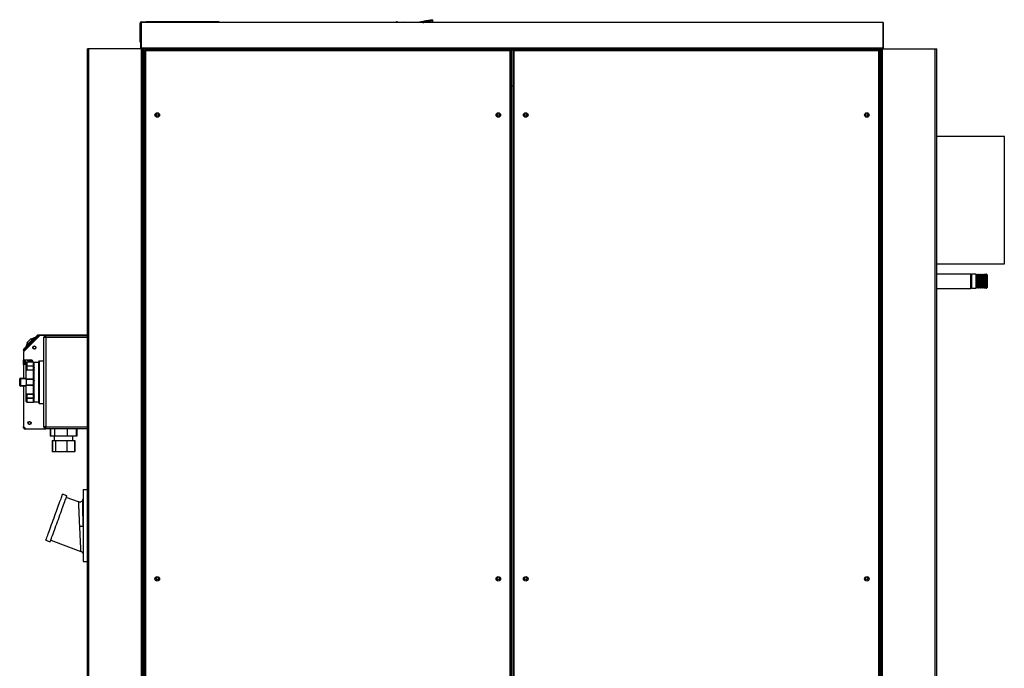
# Model space of a CAD drawing. Units: millimetres. Extents: x 440 to 7451, y 198 to 4582.
# Drawn here: x 440 to 1947, y 2388 to 3380 of the extents above; entities that cross this region are included whole.
import ezdxf

# ---------------------------------------------------------------- set-up
doc = ezdxf.new("R2010")
doc.units = ezdxf.units.MM

msp = doc.modelspace()

# ---------------------------------------------------------------- linework, layer by layer
at = {"linetype": 'Continuous', "lineweight": 25}
for p, q in [((625.7, 3376.1), (625.2, 3376.1)), ((625.2, 3336.9), (625.2, 3376.1)), ((1760.7, 3376.1), (625.7, 3376.1)), ((625.7, 3376.1), (625.7, 3336.9)), ((626, 3376.1), (626, 3377.1)), ((626, 3377.1), (633, 3377.1)), ((633, 3376.1), (633, 3377.1)), ((745, 3377.1), (633, 3377.1)), ((745, 3377.1), (745, 3376.1)), ((1027.1, 3376.7), (882.7, 3376.1)), ((1016.5, 3377.5), (1017.5, 3377.7)), ((1016.7, 3376.7), (1016.5, 3377.5)), ((1017.7, 3376.7), (1017.5, 3377.7)), ((1071.5, 3380.5), (1048.4, 3376.1)), ((1057.9, 3377.9), (1048.4, 3376.1)), ((1058.1, 3376.9), (1053.8, 3376.1)), ((1056.8, 3376.1), (1058.2, 3376.4)), ((1071.8, 3378.7), (1058.1, 3376.1)), ((1068.5, 3379.9), (1058.7, 3378.1)), ((1068.7, 3378.9), (1058.9, 3377.1)), ((1059, 3376.5), (1068.8, 3378.4)), ((1072.3, 3376.1), (1071.8, 3378.7)), ((1761.2, 3376.1), (1760.7, 3376.1)), ((1760.7, 3376.1), (1760.7, 3336.9)), ((1761.2, 3376.1), (1761.2, 3336.9)), ((625.2, 3375.3), (624.2, 3375.3)), ((624.2, 3349), (624.2, 3375.3)), ((624.2, 3349), (625.2, 3349)), ((624.2, 3346.1), (624.2, 3349)), ((625.2, 3346.1), (624.2, 3346.1)), ((543.2, 1396.1), (543.2, 3336.1)), ((545.4, 3336.1), (543.2, 3336.1)), ((545.4, 1396.1), (545.4, 3336.1)), ((625.9, 3336.1), (545.4, 3336.1)), ((1760.7, 3336.9), (625.7, 3336.9)), ((625.7, 3336.9), (625.7, 3336.1)), ((625.9, 1396.1), (625.9, 3336.1)), ((628.2, 3336.1), (625.9, 3336.1)), ((628.2, 1396.1), (628.2, 3336.1)), ((628.9, 3336.1), (628.2, 3336.1)), ((628.9, 1396.1), (628.9, 3336.1)), ((665.4, 3336.1), (628.9, 3336.1)), ((630.2, 3333.6), (631.2, 3333.6)), ((630.2, 3333.6), (630.2, 2029.1)), ((1191.2, 3334.6), (631.2, 3334.6)), ((631.2, 3334.6), (631.2, 3333.6)), ((1190.4, 3332.8), (632, 3332.8)), ((632, 3332.8), (632, 2029.9)), ((1720.9, 3336.1), (665.4, 3336.1)), ((665.4, 3334.6), (665.4, 3336.1)), ((1190.4, 2029.9), (1190.4, 3332.8)), ((1191.2, 3334.6), (1191.2, 3333.6)), ((1195.2, 3333.9), (1191.2, 3333.9)), ((1192.2, 3333.6), (1191.2, 3333.6)), ((1192.2, 2029.1), (1192.2, 3333.6)), ((1194.2, 3333.6), (1194.2, 2029.1)), ((1194.2, 3333.6), (1195.2, 3333.6)), ((1755.2, 3334.6), (1195.2, 3334.6)), ((1195.2, 3334.6), (1195.2, 3333.6)), ((1754.4, 3332.8), (1196, 3332.8)), ((1196, 3332.8), (1196, 2029.9)), ((1720.9, 3334.6), (1720.9, 3336.1)), ((1720.9, 3336.1), (1757.4, 3336.1)), ((1754.4, 2029.9), (1754.4, 3332.8)), ((1755.2, 3334.6), (1755.2, 3333.6)), ((1756.2, 3333.6), (1755.2, 3333.6)), ((1756.2, 2029.1), (1756.2, 3333.6)), ((1757.4, 1396.1), (1757.4, 3336.1)), ((1757.4, 3336.1), (1758.2, 3336.1)), ((1758.2, 1396.1), (1758.2, 3336.1)), ((1758.2, 3336.1), (1760.4, 3336.1)), ((1760.4, 1396.1), (1760.4, 3336.1)), ((1760.4, 3336.1), (1840.9, 3336.1)), ((1760.7, 3336.9), (1760.7, 3336.1)), ((1840.9, 1396.1), (1840.9, 3336.1)), ((1840.9, 3336.1), (1843.2, 3336.1)), ((1843.2, 1396.1), (1843.2, 3336.1)), ((1194.2, 3278.9), (1192.2, 3278.9)), ((1946.7, 3201.6), (1843.2, 3201.6)), ((1946.7, 3006.6), (1946.7, 3201.6)), ((1843.2, 3006.6), (1946.7, 3006.6)), ((1895.2, 2991.1), (1843.2, 2991.1)), ((1895.2, 2969.1), (1895.2, 2991.1)), ((1896.2, 2990.9), (1895.2, 2989.9)), ((1903.3, 2990.9), (1896.2, 2990.9)), ((1896.2, 2990.9), (1896.2, 2969.4)), ((1904.2, 2988.9), (1903.3, 2990.9)), ((1903.3, 2990.9), (1903.3, 2970.2)), ((1905.1, 2990.9), (1904.2, 2988.9)), ((1904.2, 2988.9), (1904.2, 2972)), ((1905.3, 2990.9), (1905.1, 2990.9)), ((1905.1, 2990.9), (1905.1, 2970.2)), ((1906.2, 2988.9), (1905.3, 2990.9)), ((1905.3, 2990.9), (1905.3, 2970.2)), ((1907.1, 2990.9), (1906.2, 2988.9)), ((1906.2, 2988.9), (1906.2, 2972)), ((1907.3, 2990.9), (1907.1, 2990.9)), ((1907.1, 2990.9), (1907.1, 2970.2)), ((1908.2, 2988.9), (1907.3, 2990.9)), ((1907.3, 2990.9), (1907.3, 2970.2)), ((1909.1, 2990.9), (1908.2, 2988.9)), ((1908.2, 2988.9), (1908.2, 2972)), ((1909.3, 2990.9), (1909.1, 2990.9)), ((1909.1, 2990.9), (1909.1, 2970.2)), ((1910.2, 2988.9), (1909.3, 2990.9)), ((1909.3, 2990.9), (1909.3, 2970.2)), ((1911.1, 2990.9), (1910.2, 2988.9)), ((1910.2, 2988.9), (1910.2, 2972)), ((1911.3, 2990.9), (1911.1, 2990.9)), ((1911.1, 2990.9), (1911.1, 2970.2)), ((1912.2, 2988.9), (1911.3, 2990.9)), ((1911.3, 2990.9), (1911.3, 2970.2)), ((1913.1, 2990.9), (1912.2, 2988.9)), ((1912.2, 2988.9), (1912.2, 2972)), ((1913.3, 2990.9), (1913.1, 2990.9)), ((1913.1, 2990.9), (1913.1, 2970.2)), ((1914.2, 2988.9), (1913.3, 2990.9)), ((1913.3, 2990.9), (1913.3, 2970.2)), ((1915.1, 2990.9), (1914.2, 2988.9)), ((1914.2, 2988.9), (1914.2, 2972)), ((1915.3, 2990.9), (1915.1, 2990.9)), ((1915.1, 2990.9), (1915.1, 2970.2)), ((1916.2, 2988.9), (1915.3, 2990.9)), ((1915.3, 2990.9), (1915.3, 2970.2)), ((1917.1, 2990.9), (1916.2, 2988.9)), ((1916.2, 2988.9), (1916.2, 2972)), ((1917.3, 2990.9), (1917.1, 2990.9)), ((1917.1, 2990.9), (1917.1, 2970.2)), ((1918.2, 2988.9), (1917.3, 2990.9)), ((1917.3, 2990.9), (1917.3, 2970.2)), ((1919.1, 2990.9), (1918.2, 2988.9)), ((1918.2, 2988.9), (1918.2, 2972)), ((1919.2, 2990.9), (1919.1, 2990.9)), ((1919.1, 2990.9), (1919.1, 2970.2)), ((1920.2, 2989.9), (1919.2, 2990.9)), ((1919.2, 2969.4), (1919.2, 2990.9)), ((1920.2, 2989.9), (1920.2, 2970.4)), ((1843.2, 2969.1), (1895.2, 2969.1)), ((1895.2, 2970.4), (1896.2, 2969.4)), ((1896.2, 2969.4), (1903.3, 2969.4)), ((1903.3, 2969.4), (1904.2, 2971.4)), ((1903.3, 2970.2), (1903.3, 2969.4)), ((1904.2, 2972), (1904.2, 2971.4)), ((1904.2, 2971.4), (1905.1, 2969.4)), ((1905.1, 2970.2), (1905.1, 2969.4)), ((1905.1, 2969.4), (1905.3, 2969.4)), ((1905.3, 2969.4), (1906.2, 2971.4)), ((1905.3, 2970.2), (1905.3, 2969.4)), ((1906.2, 2972), (1906.2, 2971.4)), ((1906.2, 2971.4), (1907.1, 2969.4)), ((1907.1, 2970.2), (1907.1, 2969.4)), ((1907.1, 2969.4), (1907.3, 2969.4)), ((1907.3, 2969.4), (1908.2, 2971.4)), ((1907.3, 2970.2), (1907.3, 2969.4)), ((1908.2, 2972), (1908.2, 2971.4)), ((1908.2, 2971.4), (1909.1, 2969.4)), ((1909.1, 2970.2), (1909.1, 2969.4)), ((1909.1, 2969.4), (1909.3, 2969.4)), ((1909.3, 2969.4), (1910.2, 2971.4)), ((1909.3, 2970.2), (1909.3, 2969.4)), ((1910.2, 2972), (1910.2, 2971.4)), ((1910.2, 2971.4), (1911.1, 2969.4)), ((1911.1, 2970.2), (1911.1, 2969.4)), ((1911.1, 2969.4), (1911.3, 2969.4)), ((1911.3, 2969.4), (1912.2, 2971.4)), ((1911.3, 2970.2), (1911.3, 2969.4)), ((1912.2, 2972), (1912.2, 2971.4)), ((1912.2, 2971.4), (1913.1, 2969.4)), ((1913.1, 2970.2), (1913.1, 2969.4)), ((1913.1, 2969.4), (1913.3, 2969.4)), ((1913.3, 2969.4), (1914.2, 2971.4)), ((1913.3, 2970.2), (1913.3, 2969.4)), ((1914.2, 2972), (1914.2, 2971.4)), ((1914.2, 2971.4), (1915.1, 2969.4)), ((1915.1, 2970.2), (1915.1, 2969.4)), ((1915.1, 2969.4), (1915.3, 2969.4)), ((1915.3, 2969.4), (1916.2, 2971.4)), ((1915.3, 2970.2), (1915.3, 2969.4)), ((1916.2, 2972), (1916.2, 2971.4)), ((1916.2, 2971.4), (1917.1, 2969.4)), ((1917.1, 2970.2), (1917.1, 2969.4)), ((1917.1, 2969.4), (1917.3, 2969.4)), ((1917.3, 2969.4), (1918.2, 2971.4)), ((1917.3, 2970.2), (1917.3, 2969.4)), ((1918.2, 2972), (1918.2, 2971.4)), ((1918.2, 2971.4), (1919.1, 2969.4)), ((1919.1, 2970.2), (1919.1, 2969.4)), ((1919.1, 2969.4), (1919.2, 2969.4)), ((1919.2, 2969.4), (1920.2, 2970.4)), ((470.7, 2897.1), (445.7, 2872.1)), ((447.4, 2877.8), (466.9, 2897.3)), ((447.8, 2876.8), (468.3, 2897.3)), ((468.4, 2897.4), (460.5, 2889.5)), ((469.1, 2896.7), (461.2, 2888.8)), ((463.6, 2894.2), (463.3, 2893.9)), ((463.6, 2894.2), (463.7, 2894.1)), ((465.1, 2895.7), (463.7, 2894.2)), ((463.7, 2894.2), (463.8, 2894.2)), ((463.7, 2894.2), (463.7, 2894.2)), ((465.1, 2895.7), (465.2, 2895.6)), ((465.2, 2895.7), (465.2, 2895.6)), ((469.1, 2896.7), (468.4, 2897.4)), ((469.7, 2896.1), (469.7, 2897.9)), ((469.7, 2897.9), (543.2, 2897.9)), ((479.7, 2897.1), (470.7, 2897.1)), ((476.7, 2757.1), (476.7, 2894.1)), ((479.7, 2894.1), (476.7, 2894.1)), ((479.7, 2897.1), (543.2, 2897.1)), ((479.7, 2894.1), (479.7, 2897.1)), ((479.7, 2894.1), (479.7, 2757.1)), ((543.2, 2894.1), (479.7, 2894.1)), ((451.4, 2880.4), (447.8, 2876.8)), ((448.6, 2879.2), (447.8, 2878.4)), ((452.1, 2879.7), (448.5, 2876.1)), ((448.6, 2879.2), (448.7, 2879.1)), ((461.2, 2893), (449.9, 2881.7)), ((450.6, 2881), (449.9, 2881.7)), ((450.6, 2886), (457, 2892.3)), ((452.4, 2884.2), (450.6, 2886)), ((451.4, 2880.4), (460.5, 2889.5)), ((458.7, 2890.6), (457, 2892.3)), ((461.9, 2892.3), (461.2, 2893)), ((462.1, 2888.6), (461.6, 2889.2)), ((465.3, 2891.8), (464.7, 2892.3)), ((445.3, 2874.3), (445.6, 2874.7)), ((446, 2873.6), (445.3, 2874.3)), ((445.6, 2876.1), (447.4, 2877.8)), ((447.8, 2876.8), (445.6, 2874.7)), ((445.7, 2872.1), (445.7, 2859.6)), ((448.5, 2876.1), (446, 2873.6)), ((446.3, 2876.9), (446.4, 2876.8)), ((446.3, 2876.9), (446.4, 2876.8)), ((447, 2877.6), (447.1, 2877.5)), ((447.6, 2878.2), (447.7, 2878.1)), ((447.6, 2878.2), (447.6, 2878.2)), ((447.7, 2878.3), (447.8, 2878.2)), ((447.8, 2878.3), (447.8, 2878.3)), ((447.8, 2878.3), (447.8, 2878.3)), ((447.8, 2876.8), (448.5, 2876.1)), ((450.6, 2878.2), (451.2, 2877.6)), ((445.7, 2852.6), (445.7, 2859.6)), ((445.7, 2859.6), (456.7, 2859.6)), ((445.7, 2852.6), (445.7, 2831.6)), ((449.7, 2852.6), (445.7, 2852.6)), ((447.5, 2852.6), (447.5, 2859.6)), ((448.3, 2852.6), (448.3, 2859.6)), ((449.7, 2849.9), (449.7, 2855.3)), ((449.7, 2843.3), (449.7, 2849.9)), ((460.8, 2856.3), (450.7, 2856.3)), ((450.7, 2856.2), (450.7, 2856.3)), ((450.7, 2856.2), (450.7, 2850.8)), ((460.7, 2856.2), (450.7, 2856.2)), ((450.7, 2849.9), (450.7, 2850.8)), ((450.7, 2850.8), (460.7, 2850.8)), ((461.5, 2849.9), (450.7, 2849.9)), ((450.7, 2849.9), (450.7, 2844.2)), ((452.5, 2859.3), (452.2, 2859.3)), ((452.2, 2858.3), (452.9, 2858.3)), ((453, 2859.6), (452.8, 2859.5)), ((452.8, 2858.4), (452.8, 2858.3)), ((453.2, 2858.4), (453.2, 2859)), ((460.7, 2850.8), (460.7, 2856.2)), ((460.7, 2849.2), (461.7, 2849.2)), ((460.7, 2844.2), (460.7, 2849.2)), ((468.7, 2855.6), (461.7, 2855.6)), ((461.7, 2855.6), (461.7, 2855.6)), ((461.7, 2849.2), (461.7, 2855.4)), ((468.7, 2794.1), (468.7, 2857.1)), ((469.7, 2858.1), (469.7, 2793.1)), ((469.7, 2858.1), (476.7, 2858.1)), ((449.7, 2831.6), (449.7, 2843.3)), ((460.7, 2843.8), (449.8, 2843.8)), ((461.5, 2844.2), (450.7, 2844.2)), ((460.7, 2830.6), (460.7, 2843.8)), ((461.5, 2844.2), (461.6, 2844.2)), ((461.6, 2844.2), (461.7, 2844.2)), ((461.7, 2845.5), (461.7, 2848.1)), ((461.7, 2829.1), (461.7, 2844.2)), ((439.7, 2830.6), (440.7, 2830.6)), ((439.7, 2820.6), (439.7, 2830.6)), ((439.7, 2820.6), (440.7, 2820.6)), ((440.7, 2830.6), (440.7, 2831.6)), ((440.7, 2831.6), (449.7, 2831.6)), ((449.7, 2830.6), (440.7, 2830.6)), ((440.7, 2830.6), (440.7, 2820.6)), ((440.7, 2820.6), (449.7, 2820.6)), ((440.7, 2819.6), (440.7, 2820.6)), ((449.7, 2819.6), (440.7, 2819.6)), ((445.7, 2819.6), (445.7, 2757.7)), ((449.7, 2830.6), (449.7, 2831.6)), ((449.7, 2830.6), (460.7, 2830.6)), ((449.7, 2829.8), (449.7, 2830.6)), ((449.7, 2829.8), (449.7, 2821.5)), ((461.5, 2829.7), (449.7, 2829.7)), ((449.7, 2821.6), (461.5, 2821.6)), ((449.7, 2820.7), (449.7, 2821.5)), ((460.7, 2820.7), (449.7, 2820.7)), ((449.7, 2819.6), (449.7, 2820.7)), ((449.7, 2807.9), (449.7, 2819.6)), ((460.7, 2829.1), (461.7, 2829.1)), ((460.7, 2822.1), (460.7, 2829.1)), ((461.7, 2822.1), (460.7, 2822.1)), ((460.7, 2807.5), (460.7, 2820.7)), ((461.7, 2823.7), (461.7, 2827.5)), ((461.7, 2807), (461.7, 2822.1)), ((449.7, 2801.3), (449.7, 2807.9)), ((449.8, 2807.5), (460.7, 2807.5)), ((450.7, 2807.1), (461.5, 2807.1)), ((450.7, 2807.1), (450.7, 2801.4)), ((460.7, 2802.1), (460.7, 2807)), ((461.6, 2807), (461.7, 2807)), ((461.7, 2803.1), (461.7, 2805.8)), ((449.7, 2796), (449.7, 2801.3)), ((450.7, 2801.4), (461.5, 2801.4)), ((450.7, 2800.5), (450.7, 2801.4)), ((460.7, 2800.5), (450.7, 2800.5)), ((450.7, 2800.5), (450.7, 2795)), ((450.7, 2795), (460.8, 2795)), ((450.7, 2795), (460.7, 2795)), ((450.7, 2795), (450.7, 2795)), ((461.7, 2802.1), (460.7, 2802.1)), ((460.7, 2795), (460.7, 2800.5)), ((461.7, 2795.8), (461.7, 2802.1)), ((461.7, 2795.6), (461.7, 2795.7)), ((461.7, 2795.6), (468.7, 2795.6)), ((469.7, 2793.1), (476.7, 2793.1)), ((445.7, 2755.9), (445.7, 2757.7)), ((445.7, 2757.7), (449.2, 2754.1)), ((447.5, 2755.1), (447.5, 2755.9)), ((447.5, 2755.1), (448.2, 2755.1)), ((447.5, 2754.1), (447.5, 2755.1)), ((447.5, 2755.1), (448.2, 2755.1)), ((447.5, 2754.1), (461.7, 2754.1)), ((449.2, 2754.1), (479.7, 2754.1)), ((461.7, 2754.1), (461.7, 2754.1)), ((479.7, 2757.1), (476.7, 2757.1)), ((479.7, 2754.1), (479.7, 2757.1)), ((479.7, 2757.1), (543.2, 2757.1)), ((543.2, 2754.1), (479.7, 2754.1)), ((486.4, 2754.1), (486.4, 2743.1)), ((487, 2743.1), (486.4, 2743.1)), ((487, 2754.1), (487, 2743.1)), ((492.7, 2743.1), (487, 2743.1)), ((492.2, 2743.1), (492.2, 2736.1)), ((492.7, 2754.1), (492.7, 2743.1)), ((512.4, 2743.1), (492.7, 2743.1)), ((512.4, 2754.1), (512.4, 2743.1)), ((526.3, 2743.1), (512.4, 2743.1)), ((521.2, 2736.1), (521.2, 2743.1)), ((526.3, 2754.1), (526.3, 2743.1)), ((526.9, 2743.1), (526.3, 2743.1)), ((526.9, 2754.1), (526.9, 2743.1)), ((489.3, 2736.1), (489.3, 2719.6)), ((489.3, 2736.1), (489.8, 2736.1)), ((489.8, 2736.1), (489.8, 2719.6)), ((489.8, 2736.1), (494.7, 2736.1)), ((494.7, 2736.1), (494.7, 2719.6)), ((494.7, 2736.1), (511.6, 2736.1)), ((511.6, 2736.1), (523.5, 2736.1)), ((511.6, 2736.1), (511.6, 2719.6)), ((523.5, 2736.1), (523.5, 2719.6)), ((523.5, 2736.1), (524, 2736.1)), ((524, 2736.1), (524, 2719.6)), ((489.3, 2719.6), (489.8, 2719.6)), ((489.8, 2719.6), (494.7, 2719.6)), ((490.4, 2719.1), (489.9, 2719.1)), ((495.1, 2719.1), (490.4, 2719.1)), ((494.7, 2719.6), (511.6, 2719.6)), ((511.4, 2719.1), (495.1, 2719.1)), ((522.9, 2719.1), (511.4, 2719.1)), ((511.6, 2719.6), (523.5, 2719.6)), ((523.4, 2719.1), (522.9, 2719.1)), ((523.5, 2719.6), (524, 2719.6)), ((511.9, 2651.6), (505.3, 2654)), ((536.7, 2661.1), (536.7, 2551.1)), ((536.7, 2661.1), (543.2, 2661.1)), ((529.9, 2642.3), (511, 2649.2)), ((536.1, 2644.8), (536.1, 2644.8)), ((536.7, 2604.5), (536.5, 2604.5)), ((536.7, 2604.5), (536.6, 2606.6)), ((479.7, 2583.5), (486.2, 2581.1)), ((487.1, 2583.5), (533.4, 2566.6)), ((536.7, 2551.1), (543.2, 2551.1)), ((648.4, 2524.4), (650.8, 2523))]:
    msp.add_line(p, q, dxfattribs=at)
at = {"linetype": 'Continuous', "lineweight": 25, "flags": 128}
for points in [[(1027.1, 3376.1), (1027.1, 3376.2), (1027.1, 3376.4), (1027.1, 3376.6), (1027.1, 3376.7), (1027.1, 3376.7)], [(1058.2, 3376.4), (1058.1, 3376.7), (1058.1, 3376.9), (1058, 3377.2), (1058, 3377.4), (1058, 3377.6), (1057.9, 3377.7), (1057.9, 3377.9), (1057.9, 3377.9)], [(1058.7, 3378.1), (1058.7, 3378), (1058.7, 3377.9), (1058.7, 3377.7), (1058.8, 3377.6), (1058.8, 3377.3), (1058.9, 3377.1), (1058.9, 3376.8), (1059, 3376.5)], [(1068.8, 3378.4), (1068.7, 3378.7), (1068.7, 3378.9), (1068.6, 3379.2), (1068.6, 3379.4), (1068.6, 3379.6), (1068.5, 3379.7), (1068.5, 3379.9), (1068.5, 3379.9)], [(1071.5, 3380.5), (1071.5, 3380.5), (1071.5, 3380.3), (1071.5, 3380.2), (1071.6, 3380), (1071.6, 3379.7), (1071.7, 3379.4), (1071.7, 3379.1), (1071.8, 3378.7)], [(452.7, 2879.1), (452.4, 2879.4), (452.2, 2879.6), (452, 2879.9), (451.8, 2880), (451.6, 2880.2), (451.5, 2880.3), (451.4, 2880.4), (451.4, 2880.4)], [(460.5, 2889.5), (460.6, 2889.5), (460.6, 2889.5), (460.8, 2889.3), (460.9, 2889.2), (461.1, 2889), (461.3, 2888.8), (461.6, 2888.5), (461.8, 2888.3)], [(453.3, 2858.5), (454.2, 2859.4), (454.6, 2859.6)], [(479.7, 2583.5), (479.7, 2583.7), (479.9, 2584.2), (480.2, 2585), (480.6, 2586.1), (481.1, 2587.5), (481.8, 2589.3), (482.5, 2591.3), (483.3, 2593.5), (484.2, 2596), (485.2, 2598.7), (486.3, 2601.6), (487.4, 2604.7), (488.5, 2607.8), (489.7, 2611.1), (490.9, 2614.5), (492.2, 2617.9), (493.4, 2621.3), (494.7, 2624.7), (495.9, 2628), (497, 2631.2), (498.2, 2634.4), (499.3, 2637.3), (500.3, 2640.1), (501.2, 2642.7), (502.1, 2645.1), (502.9, 2647.2), (503.5, 2649.1), (504.1, 2650.7), (504.6, 2652), (504.9, 2652.9), (505.2, 2653.6), (505.3, 2653.9), (505.3, 2654)], [(486.2, 2581.1), (486.3, 2581.3), (486.5, 2581.8), (486.8, 2582.6), (487.2, 2583.7), (487.7, 2585.1), (488.3, 2586.9), (489.1, 2588.9), (489.9, 2591.1), (490.8, 2593.6), (491.8, 2596.3), (492.8, 2599.2), (493.9, 2602.3), (495.1, 2605.5), (496.3, 2608.7), (497.5, 2612.1), (498.8, 2615.5), (500, 2618.9), (501.2, 2622.3), (502.4, 2625.6), (503.6, 2628.8), (504.8, 2632), (505.8, 2634.9), (506.9, 2637.7), (507.8, 2640.3), (508.7, 2642.7), (509.4, 2644.8), (510.1, 2646.7), (510.7, 2648.3), (511.2, 2649.6), (511.5, 2650.6), (511.8, 2651.2), (511.9, 2651.5), (511.9, 2651.6)]]:
    msp.add_lwpolyline(points, dxfattribs=at)
at = {"linetype": 'Continuous', "lineweight": 25}
for centre, radius in [((650.2, 3234.6), 3.5), ((650.2, 3234.6), 1.75), ((1172.2, 3234.6), 3.5), ((1172.2, 3234.6), 1.75), ((1214.2, 3234.6), 3.5), ((1214.2, 3234.6), 1.75), ((1736.2, 3234.6), 3.5), ((1736.2, 3234.6), 1.75), ((462.1, 2878.6), 2.5), ((462.2, 2878.8), 2.1), ((454.7, 2763.1), 2.5), ((454.7, 2763.1), 2.1), ((650.2, 2524.6), 3.5), ((650.2, 2524.6), 1.75), ((1172.2, 2524.6), 3.5), ((1172.2, 2524.6), 1.75), ((1214.2, 2524.6), 3.5), ((1214.2, 2524.6), 1.75), ((1736.2, 2524.6), 3.5), ((1736.2, 2524.6), 1.75)]:
    msp.add_circle(centre, radius, dxfattribs=at)
for centre, radius, start, end in [((626, 3375.3), 1.8, 90, 180), ((624.4, 3336.9), 0.76, 270, 0), ((1761.9, 3336.9), 0.76, 180, 270), ((465.6, 2882.6), 11.5, 100.8898, 131.2808), ((467.6, 2896.6), 1, 45, 135), ((469.7, 2896.1), 1.8, 90, 135), ((469.7, 2896.1), 0.8, 90, 135), ((479.7, 2894.1), 3, 90, 180), ((460.3, 2877.3), 11.5, 138.7192, 169.3012), ((446.4, 2875.4), 1, 135, 225), ((450.7, 2855.3), 1, 90, 180), ((450.6, 2855.2), 0.994, 89.6342, 179.6312), ((450.6, 2849.8), 0.92, 84.6582, 173.3977), ((450.4, 2855.8), 5.91, 262.7015, 272.4247), ((452.2, 2858.8), 0.5, 90, 270), ((452.5, 2859.8), 0.5, 270, 317.6239), ((456.7, 2856.1), 4.5, 128.7395, 150.6306), ((452.9, 2858.8), 0.5, 270, 323.0191), ((456.2, 2856.1), 2.5, 2.8963, 86.5952), ((456.5, 2856.1), 2.5, 2.8948, 89.9625), ((456.7, 2856.1), 3.5, 1.9327, 90), ((469.7, 2857.1), 1, 90, 180), ((440.7, 2830.6), 1, 90, 180), ((440.7, 2820.6), 1, 180, 270), ((450.4, 2795.5), 5.91, 87.5814, 97.2958), ((450.6, 2801.4), 0.92, 186.6006, 275.3456), ((450.7, 2796), 1, 180, 270), ((450.6, 2796), 0.994, 180.3716, 270.3631), ((469.7, 2794.1), 1, 180, 270), ((479.7, 2757.1), 3, 180, 270)]:
    msp.add_arc(centre, radius, start, end, dxfattribs=at)
for centre, major_axis, ratio, start_param, end_param in [((448.1, 2877.1), (-0.707, 0.707), 0.414214, 0, 1.570796), ((456.6, 2856.1), (-2.5, 0), 0.99863, 3.192829, 6.283185), ((456.6, 2856.1), (-2.5, 0), 0.99863, 3.192829, 4.712389), ((489.9, 2719.6), (0.577, 0), 0.86607, 3.141593, 4.712389), ((490.4, 2719.6), (0.561, 0), 0.890741, 3.141593, 4.712389), ((495.1, 2719.6), (0, 0.5), 0.795265, 1.570796, 3.141593), ((511.4, 2719.6), (0, 0.5), 0.327395, 3.141593, 4.712389), ((522.9, 2719.6), (0.561, 0), 0.890741, 4.712389, 6.283185), ((523.4, 2719.6), (0.577, 0), 0.86607, 4.712389, 6.283185)]:
    msp.add_ellipse(centre, major_axis=major_axis, ratio=ratio, start_param=start_param, end_param=end_param, dxfattribs=at)
for points, knots in [([(632, 3332.8), (631.8, 3332.9), (631.3, 3333), (630.8, 3333.2), (630.4, 3333.4), (630.2, 3333.5), (630.2, 3333.6), (630.2, 3333.6)], [0, 0, 0, 0, 0.222944, 0.445914, 0.668879, 0.89186, 1, 1, 1, 1]), ([(631.2, 3334.6), (631.3, 3334.6), (631.4, 3334.6), (631.6, 3334.1), (631.8, 3333.5), (631.9, 3333.1), (632, 3332.8)], [0, 0, 0, 0, 0.25, 0.5, 0.75, 1, 1, 1, 1]), ([(632, 3332.8), (631.9, 3332.9), (631.6, 3333), (631.4, 3333.3), (631.2, 3333.4), (631.2, 3333.6), (631.2, 3333.6)], [0, 0, 0, 0, 0.275349, 0.529385, 0.783394, 1, 1, 1, 1]), ([(631.2, 3333.6), (631.3, 3333.6), (631.4, 3333.6), (631.6, 3333.4), (631.8, 3333.1), (631.9, 3332.9), (632, 3332.8)], [0, 0, 0, 0, 0.250019, 0.499994, 0.749987, 1, 1, 1, 1]), ([(1190.4, 3332.8), (1190.4, 3333), (1190.6, 3333.5), (1190.7, 3334), (1190.9, 3334.4), (1191.1, 3334.6), (1191.1, 3334.6), (1191.2, 3334.6)], [0, 0, 0, 0, 0.222949, 0.445921, 0.668878, 0.891855, 1, 1, 1, 1]), ([(1192.2, 3333.6), (1192.1, 3333.6), (1192.1, 3333.4), (1191.7, 3333.2), (1191.1, 3333), (1190.6, 3332.9), (1190.4, 3332.8)], [0, 0, 0, 0, 0.249998, 0.5, 0.749997, 1, 1, 1, 1]), ([(1190.4, 3332.8), (1190.4, 3332.9), (1190.6, 3333.2), (1190.8, 3333.4), (1191, 3333.6), (1191.1, 3333.6), (1191.2, 3333.6)], [0, 0, 0, 0, 0.275354, 0.529405, 0.783383, 1, 1, 1, 1]), ([(1191.2, 3333.6), (1191.2, 3333.6), (1191.1, 3333.4), (1191, 3333.2), (1190.7, 3333), (1190.5, 3332.9), (1190.4, 3332.8)], [0, 0, 0, 0, 0.249999, 0.5, 0.74998, 1, 1, 1, 1]), ([(1196, 3332.8), (1195.8, 3332.9), (1195.3, 3333), (1194.8, 3333.2), (1194.4, 3333.4), (1194.2, 3333.5), (1194.2, 3333.6), (1194.2, 3333.6)], [0, 0, 0, 0, 0.222946, 0.445908, 0.66888, 0.891859, 1, 1, 1, 1]), ([(1195.2, 3334.6), (1195.3, 3334.6), (1195.4, 3334.6), (1195.6, 3334.1), (1195.8, 3333.5), (1195.9, 3333.1), (1196, 3332.8)], [0, 0, 0, 0, 0.249998, 0.5, 0.749997, 1, 1, 1, 1]), ([(1196, 3332.8), (1195.9, 3332.9), (1195.6, 3333), (1195.4, 3333.3), (1195.2, 3333.4), (1195.2, 3333.6), (1195.2, 3333.6)], [0, 0, 0, 0, 0.275363, 0.529401, 0.783391, 1, 1, 1, 1]), ([(1195.2, 3333.6), (1195.3, 3333.6), (1195.4, 3333.6), (1195.6, 3333.4), (1195.8, 3333.1), (1195.9, 3332.9), (1196, 3332.8)], [0, 0, 0, 0, 0.250008, 0.499994, 0.749977, 1, 1, 1, 1]), ([(1754.4, 3332.8), (1754.4, 3333), (1754.6, 3333.5), (1754.7, 3334), (1754.9, 3334.4), (1755.1, 3334.6), (1755.1, 3334.6), (1755.2, 3334.6)], [0, 0, 0, 0, 0.2229451, 0.4459178, 0.6688761, 0.8918488, 1, 1, 1, 1]), ([(1756.2, 3333.6), (1756.1, 3333.6), (1756.1, 3333.4), (1755.7, 3333.2), (1755.1, 3333), (1754.6, 3332.9), (1754.4, 3332.8)], [0, 0, 0, 0, 0.250001, 0.499996, 0.750013, 1, 1, 1, 1]), ([(1755.2, 3333.6), (1755.2, 3333.6), (1755.1, 3333.4), (1755, 3333.2), (1754.7, 3333), (1754.5, 3332.9), (1754.4, 3332.8)], [0, 0, 0, 0, 0.250012, 0.50002, 0.750007, 1, 1, 1, 1]), ([(1754.4, 3332.8), (1754.4, 3332.9), (1754.6, 3333.2), (1754.8, 3333.4), (1755, 3333.6), (1755.1, 3333.6), (1755.2, 3333.6)], [0, 0, 0, 0, 0.275338, 0.529395, 0.783378, 1, 1, 1, 1]), ([(447.6, 2878.2), (447.6, 2878.2), (447.5, 2878.1), (447.3, 2877.9), (447.1, 2877.7), (447, 2877.6)], [0, 0, 0, 0, 0.279769, 0.559915, 1, 1, 1, 1]), ([(447.7, 2878.3), (447.7, 2878.3), (447.7, 2878.3), (447.7, 2878.2), (447.6, 2878.2)], [0, 0, 0, 0, 0.559822, 1, 1, 1, 1]), ([(460.7, 2856.2), (460.7, 2856.2), (460.7, 2856.2), (460.9, 2856.3), (461.2, 2856.2), (461.4, 2856), (461.5, 2855.9)], [0, 0, 0, 0, 0.004996, 0.146486, 0.602615, 1, 1, 1, 1]), ([(460.7, 2850.8), (460.7, 2850.8), (460.7, 2850.7), (460.9, 2850.6), (461.2, 2850.4), (461.4, 2850.1), (461.5, 2849.9)], [0, 0, 0, 0, 0.004994, 0.146478, 0.602637, 1, 1, 1, 1]), ([(460.7, 2849.2), (460.7, 2849.2), (460.9, 2849.2), (461.2, 2849.1), (461.4, 2848.9), (461.6, 2848.6), (461.6, 2848.3), (461.7, 2848.1)], [0, 0, 0, 0, 0.125922, 0.251408, 0.418292, 0.656424, 1, 1, 1, 1]), ([(461.5, 2855.9), (461.5, 2855.8), (461.6, 2855.6), (461.7, 2855.5), (461.7, 2855.4)], [0, 0, 0, 0, 0.679492, 1, 1, 1, 1]), ([(461.7, 2849.2), (461.6, 2849.4), (461.6, 2849.6), (461.5, 2849.8), (461.5, 2849.9)], [0, 0, 0, 0, 0.6735716, 1, 1, 1, 1]), ([(449.8, 2843.8), (449.7, 2843.7), (449.7, 2843.5), (449.7, 2843.4), (449.7, 2843.3)], [0, 0, 0, 0, 0.713279, 1, 1, 1, 1]), ([(449.8, 2843.8), (449.9, 2843.9), (450, 2844.1), (450.3, 2844.2), (450.6, 2844.2), (450.7, 2844.2), (450.7, 2844.2)], [0, 0, 0, 0, 0.309549, 0.732568, 0.9952, 1, 1, 1, 1]), ([(461.7, 2845.5), (461.6, 2845.3), (461.6, 2844.9), (461.4, 2844.6), (461.2, 2844.4), (460.9, 2844.2), (460.7, 2844.2), (460.7, 2844.2)], [0, 0, 0, 0, 0.385683, 0.582804, 0.749251, 0.880128, 1, 1, 1, 1]), ([(460.7, 2843.8), (460.7, 2843.8), (460.7, 2843.8), (460.9, 2844), (461.2, 2844.2), (461.4, 2844.2), (461.5, 2844.2)], [0, 0, 0, 0, 0.004998, 0.146485, 0.602618, 1, 1, 1, 1]), ([(460.7, 2830.6), (460.7, 2830.6), (460.7, 2830.5), (460.9, 2830.3), (461.2, 2830), (461.4, 2829.8), (461.5, 2829.7)], [0, 0, 0, 0, 0.004995, 0.146496, 0.602623, 1, 1, 1, 1]), ([(460.7, 2829.1), (460.7, 2829.1), (460.9, 2829.1), (461.2, 2829), (461.4, 2828.7), (461.6, 2828.2), (461.6, 2827.8), (461.7, 2827.5)], [0, 0, 0, 0, 0.125919, 0.251421, 0.418287, 0.656412, 1, 1, 1, 1]), ([(461.7, 2823.7), (461.6, 2823.5), (461.6, 2823.1), (461.4, 2822.6), (461.2, 2822.3), (460.9, 2822.1), (460.7, 2822.1), (460.7, 2822.1)], [0, 0, 0, 0, 0.385675, 0.582812, 0.749248, 0.880129, 1, 1, 1, 1]), ([(461.5, 2821.6), (461.4, 2821.5), (461.2, 2821.2), (460.9, 2820.9), (460.7, 2820.7), (460.7, 2820.7), (460.7, 2820.7)], [0, 0, 0, 0, 0.397384, 0.853518, 0.995005, 1, 1, 1, 1]), ([(461.7, 2829.1), (461.6, 2829.3), (461.6, 2829.5), (461.5, 2829.6), (461.5, 2829.7)], [0, 0, 0, 0, 0.673607, 1, 1, 1, 1]), ([(461.5, 2821.6), (461.5, 2821.7), (461.6, 2821.9), (461.7, 2822.1), (461.7, 2822.1)], [0, 0, 0, 0, 0.679437, 1, 1, 1, 1]), ([(449.7, 2807.9), (449.7, 2807.8), (449.7, 2807.7), (449.8, 2807.5), (449.8, 2807.5)], [0, 0, 0, 0, 0.713314, 1, 1, 1, 1]), ([(450.7, 2807.1), (450.7, 2807.1), (450.6, 2807.1), (450.3, 2807.1), (450, 2807.2), (449.9, 2807.4), (449.8, 2807.5)], [0, 0, 0, 0, 0.0048, 0.267431, 0.69045, 1, 1, 1, 1]), ([(461.5, 2807.1), (461.4, 2807.1), (461.2, 2807.1), (460.9, 2807.3), (460.7, 2807.4), (460.7, 2807.5), (460.7, 2807.5)], [0, 0, 0, 0, 0.397388, 0.853515, 0.995016, 1, 1, 1, 1]), ([(460.7, 2807), (460.7, 2807), (460.9, 2807), (461.2, 2806.9), (461.4, 2806.7), (461.6, 2806.3), (461.6, 2806), (461.7, 2805.8)], [0, 0, 0, 0, 0.125917, 0.251416, 0.418288, 0.656409, 1, 1, 1, 1]), ([(461.7, 2803.1), (461.6, 2802.9), (461.6, 2802.7), (461.4, 2802.4), (461.2, 2802.2), (460.9, 2802.1), (460.7, 2802.1), (460.7, 2802.1)], [0, 0, 0, 0, 0.385693, 0.582804, 0.749253, 0.880128, 1, 1, 1, 1]), ([(461.7, 2807), (461.6, 2807.1), (461.6, 2807.1), (461.5, 2807.1), (461.5, 2807.1)], [0, 0, 0, 0, 0.673596, 1, 1, 1, 1]), ([(461.5, 2801.4), (461.4, 2801.2), (461.2, 2800.9), (460.9, 2800.7), (460.7, 2800.5), (460.7, 2800.5), (460.7, 2800.5)], [0, 0, 0, 0, 0.39738, 0.853522, 0.995015, 1, 1, 1, 1]), ([(461.5, 2795.3), (461.4, 2795.2), (461.2, 2795), (460.9, 2795), (460.7, 2795), (460.7, 2795), (460.7, 2795)], [0, 0, 0, 0, 0.397385, 0.853514, 0.995004, 1, 1, 1, 1]), ([(461.5, 2801.4), (461.5, 2801.5), (461.6, 2801.8), (461.7, 2802), (461.7, 2802.1)], [0, 0, 0, 0, 0.679474, 1, 1, 1, 1]), ([(461.7, 2795.8), (461.6, 2795.7), (461.6, 2795.6), (461.5, 2795.4), (461.5, 2795.3)], [0, 0, 0, 0, 0.673589, 1, 1, 1, 1]), ([(447.5, 2755.1), (447.2, 2755.2), (446.8, 2755.3), (446.3, 2755.5), (445.9, 2755.7), (445.7, 2755.8), (445.7, 2755.9), (445.7, 2755.9)], [0, 0, 0, 0, 0.222949, 0.445918, 0.668885, 0.891856, 1, 1, 1, 1]), ([(445.7, 2755.9), (445.7, 2755.7), (445.7, 2755.3), (446.1, 2754.7), (446.5, 2754.3), (447, 2754.1), (447.4, 2754.1), (447.5, 2754.1)], [0, 0, 0, 0, 0.2229395, 0.4459122, 0.6688828, 0.8918555, 1, 1, 1, 1]), ([(447.1, 2755.2), (447.1, 2755.2), (447.2, 2755.1), (447.4, 2755.1), (447.5, 2755.1)], [0, 0, 0, 0, 0.356692, 1, 1, 1, 1]), ([(536.2, 2644.9), (535.8, 2644.4), (535.2, 2643.3), (533.5, 2642.3), (531.6, 2641.9), (530.5, 2642.2), (529.9, 2642.3)], [0, 0, 0, 0, 0.257762, 0.522264, 0.774467, 1, 1, 1, 1]), ([(531.7, 2604.5), (531.6, 2605.4), (531.5, 2607), (531.4, 2609.4), (531.3, 2611.7), (531.2, 2614.1), (531.1, 2616.4), (531, 2619.4), (530.8, 2623), (530.6, 2627.2), (530.5, 2630.6), (530.3, 2633.4), (530.2, 2635.7), (530.2, 2637.7), (530.1, 2639.4), (530, 2640.7), (530, 2641.4), (530, 2641.9), (530, 2642.1), (530, 2642.2), (529.9, 2642.3), (529.9, 2642.4), (529.9, 2642.3), (529.9, 2642.3)], [0, 0, 0, 0, 0.046564, 0.0853942, 0.1257507, 0.1707626, 0.2126445, 0.2513977, 0.3368938, 0.4198624, 0.5019446, 0.5654952, 0.6268164, 0.6898929, 0.7513827, 0.8140216, 0.875699, 0.9006559, 0.9255499, 0.9503882, 0.9751776, 0.999925, 1, 1, 1, 1]), ([(536.2, 2644.7), (536.3, 2645.2), (536.6, 2646), (536.6, 2646.7), (536.7, 2647.1)], [0, 0, 0, 0, 0.500922, 1, 1, 1, 1]), ([(536.6, 2606.6), (536.6, 2607.4), (536.6, 2610), (536.6, 2614.4), (536.6, 2619.4), (536.5, 2624.2), (536.5, 2628.7), (536.4, 2632.8), (536.4, 2636.3), (536.3, 2639.4), (536.3, 2641.6), (536.3, 2643.2), (536.2, 2644.2), (536.2, 2644.8), (536.2, 2644.9), (536.2, 2645)], [0, 0, 0, 0, 0.041389, 0.130573, 0.219297, 0.307579, 0.395418, 0.482826, 0.569816, 0.656416, 0.742662, 0.807169, 0.871538, 0.935802, 1, 1, 1, 1]), ([(536.3, 2604.5), (536.2, 2604.5), (535.9, 2604.5), (535.2, 2604.5), (534.4, 2604.5), (533.3, 2604.5), (532.3, 2604.5), (531.7, 2604.5)], [0, 0, 0, 0, 0.169486, 0.342575, 0.515662, 0.68515, 1, 1, 1, 1]), ([(533.4, 2566.6), (533.4, 2566.6), (533.4, 2566.5), (533.4, 2566.8), (533.3, 2567.3), (533.3, 2568.3), (533.2, 2569.6), (533.2, 2571.3), (533.1, 2573.3), (533, 2575.6), (532.8, 2578.4), (532.7, 2581.8), (532.5, 2585.9), (532.3, 2589.5), (532.2, 2592.5), (532.1, 2594.9), (532, 2597.2), (531.9, 2599.6), (531.8, 2602), (531.7, 2603.6), (531.7, 2604.5)], [0, 0, 0, 0, 0.000039, 0.061969, 0.124224, 0.185907, 0.248551, 0.310047, 0.373129, 0.434456, 0.498012, 0.580102, 0.663078, 0.748581, 0.787338, 0.829224, 0.874239, 0.914599, 0.953433, 1, 1, 1, 1]), ([(533.4, 2566.6), (533.8, 2566.4), (534.7, 2566), (535.7, 2564.9), (536.5, 2563.6), (536.6, 2562.5), (536.7, 2562)], [0, 0, 0, 0, 0.2336935, 0.4853031, 0.7447661, 1, 1, 1, 1])]:
    msp.add_open_spline(points, degree=3, knots=knots, dxfattribs=at)

doc.saveas('drawing.dxf')
